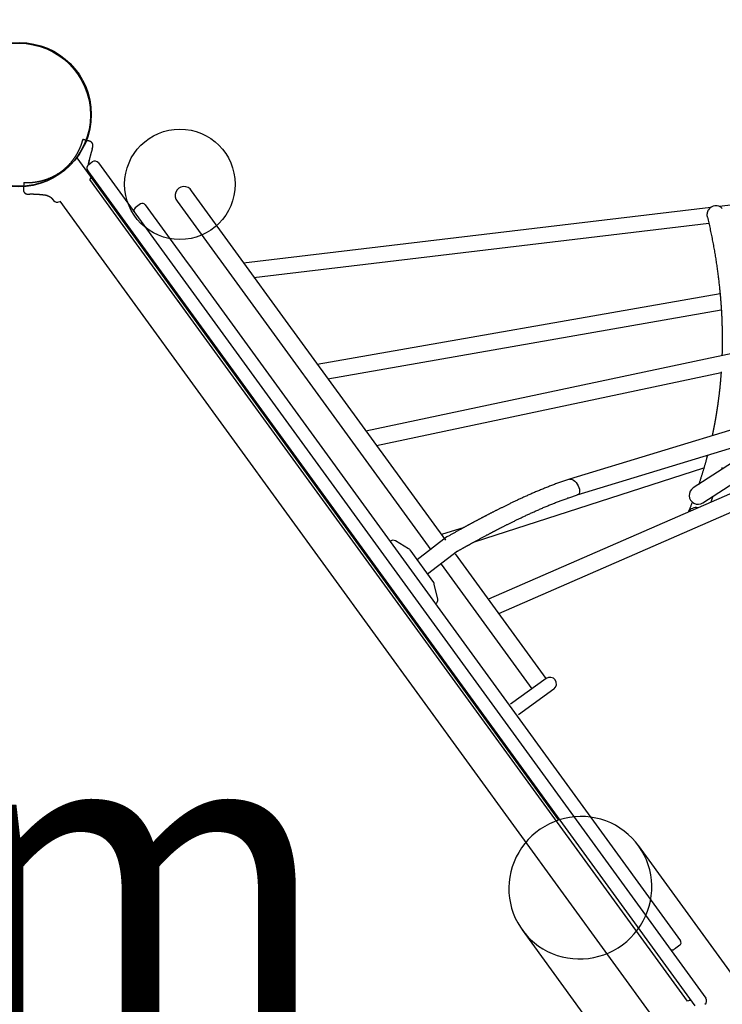
# Model space of a CAD drawing. Extents: x 4099 to 16008, y 9676 to 20492.
# Drawn here: x 12136 to 12772, y 12335 to 13226 of the extents above; entities that cross this region are included whole.
import ezdxf

# ---------------------------------------------------------------- set-up
doc = ezdxf.new("R2010")
doc.units = 0
doc.layers.add('LAYER01', color=7, linetype='Continuous')
doc.styles.add('ARIAL', font='arial.ttf')

msp = doc.modelspace()

# ---------------------------------------------------------------- linework, layer by layer
at = {"layer": 'LAYER01', "color": 7, "linetype": 'Continuous'}
for p, q in [((12641.05, 12796), (14052.32, 13226.3)), ((13335.72, 13124.79), (12769.59, 13057.25)), ((12187.91, 13101.35), (12624.03, 12501.56)), ((12198.69, 13095.21), (12201.92, 13097.56)), ((12207.51, 13096.68), (12757.37, 12340.45)), ((12747.66, 12333.39), (12197.8, 13089.62)), ((12139.95, 13078.93), (12139.65, 13073.94)), ((12229.92, 13040.09), (12199.67, 13081.7)), ((13522.96, 13081.31), (12449.68, 12853.74)), ((12377, 12954.21), (12291.83, 13071.35)), ((12165.86, 13063.83), (12166.7, 13062.68)), ((12172.41, 13061.88), (12202.66, 13020.28)), ((12278.89, 13061.94), (12508.41, 12746.28)), ((12245.7, 13059.45), (12240.85, 13055.92)), ((12249.9, 13058.79), (12287.94, 13006.46)), ((12761.83, 13056.32), (12338.76, 13005.85)), ((12348.19, 12992.91), (12760.09, 13042.05)), ((12740.7, 12337.61), (12229.92, 13040.09)), ((12202.66, 13020.28), (12713.45, 12317.79)), ((12287.94, 13006.46), (12289.94, 13003.71)), ((12289.94, 13003.71), (12734.39, 12392.45)), ((12290.34, 12957), (12279.63, 12971.73)), ((12770.29, 12978.02), (12405.63, 12914.15)), ((12570.02, 12688.71), (13222.42, 12973.26)), ((12415.06, 12901.22), (12771.39, 12963.62)), ((12457.04, 12844.13), (12377, 12954.21)), ((13092.57, 12933.67), (12560.59, 12701.64)), ((12459.11, 12840.81), (12771.26, 12906.99)), ((12891.24, 12888.7), (12634.05, 12810.28)), ((12521.87, 12754.97), (12457.04, 12844.13)), ((12547.97, 12753.69), (12755.64, 12820.43)), ((12538.46, 12766.6), (12518.16, 12760.07)), ((12471.97, 12754.22), (12471.56, 12753.93)), ((12488.35, 12747.29), (12476.36, 12754.42)), ((12489.54, 12746.2), (12510.92, 12716.8)), ((12612.86, 12629.96), (12530.64, 12742.71)), ((12517.82, 12733.34), (12599.86, 12620.5)), ((12514.68, 12701.73), (12511.59, 12715.33)), ((12512.73, 12697.31), (12513.13, 12697.61)), ((12999.02, 12062.35), (12696.35, 12478.61)), ((12591.2, 12402.16), (12893.87, 11985.9)), ((12733.73, 12388.26), (12728.88, 12384.73))]:
    msp.add_line(p, q, dxfattribs=at)
at = {"layer": 'LAYER01', "color": 7}
for p, q in [((12523.02, 12757.96), (12496.03, 12737.28)), ((12532.43, 12745.02), (12505.44, 12724.34)), ((12612.8, 12629.92), (12580.6, 12606.5)), ((12619.86, 12620.21), (12587.66, 12596.8))]:
    msp.add_line(p, q, dxfattribs=at)
at = {"layer": 'LAYER01', "color": 7, "linetype": 'Continuous'}
for points in [[(12189.58, 13107.51), (12189.63, 13107.62), (12189.69, 13107.72), (12189.74, 13107.82), (12189.79, 13107.93), (12189.84, 13108.03), (12189.89, 13108.14), (12189.94, 13108.24), (12189.99, 13108.34), (12190.04, 13108.45), (12190.09, 13108.55), (12190.14, 13108.66), (12190.19, 13108.77), (12190.24, 13108.88), (12190.3, 13109), (12190.36, 13109.12), (12190.42, 13109.25), (12190.48, 13109.39), (12190.55, 13109.54), (12190.62, 13109.7), (12190.69, 13109.86), (12190.76, 13110.03), (12190.84, 13110.21), (12190.92, 13110.4), (12191.01, 13110.59), (12191.09, 13110.79), (12191.18, 13111), (12191.27, 13111.22), (12191.35, 13111.44), (12191.44, 13111.66), (12191.54, 13111.89), (12191.63, 13112.12), (12191.72, 13112.36), (12191.81, 13112.6), (12191.9, 13112.85), (12191.99, 13113.09), (12192.07, 13113.34), (12192.16, 13113.58), (12192.24, 13113.82), (12192.33, 13114.06), (12192.4, 13114.29), (12192.48, 13114.52), (12192.55, 13114.74), (12192.62, 13114.95), (12192.69, 13115.16), (12192.75, 13115.36), (12192.81, 13115.55), (12192.87, 13115.74), (12192.92, 13115.92), (12192.97, 13116.09), (12193.02, 13116.25), (12193.07, 13116.41), (12193.11, 13116.56), (12193.15, 13116.7), (12193.18, 13116.83), (12193.22, 13116.95), (12193.25, 13117.07), (12193.28, 13117.18), (12193.31, 13117.28), (12193.33, 13117.37), (12193.35, 13117.45), (12193.37, 13117.52), (12193.39, 13117.59), (12193.4, 13117.64), (12193.42, 13117.69), (12193.43, 13117.72), (12193.43, 13117.75), (12193.44, 13117.77), (12193.44, 13117.78), (12193.44, 13117.79), (12193.44, 13117.79), (12193.44, 13117.79), (12193.44, 13117.79)], [(12198.3, 13116.6), (12198, 13116.68), (12197.7, 13116.76), (12197.39, 13116.84), (12197.09, 13116.92), (12196.79, 13116.99), (12196.49, 13117.07), (12196.18, 13117.15), (12195.88, 13117.23), (12195.58, 13117.31), (12195.28, 13117.38), (12194.97, 13117.46), (12194.67, 13117.54), (12194.37, 13117.62), (12194.07, 13117.7), (12193.76, 13117.77), (12193.46, 13117.85)], [(12201.89, 13109.37), (12201.96, 13109.62), (12202.03, 13109.86), (12202.1, 13110.1), (12202.16, 13110.33), (12202.22, 13110.55), (12202.27, 13110.74), (12202.32, 13110.92), (12202.36, 13111.07), (12202.4, 13111.19), (12202.42, 13111.29), (12202.44, 13111.36), (12202.46, 13111.42), (12202.47, 13111.46), (12202.47, 13111.49), (12202.48, 13111.52), (12202.48, 13111.54), (12202.48, 13111.56), (12202.49, 13111.57), (12202.49, 13111.59), (12202.49, 13111.61), (12202.5, 13111.63), (12202.5, 13111.65), (12202.5, 13111.67), (12202.51, 13111.69), (12202.51, 13111.72), (12202.52, 13111.75), (12202.52, 13111.78), (12202.52, 13111.81), (12202.53, 13111.84), (12202.53, 13111.88), (12202.54, 13111.92), (12202.54, 13111.96), (12202.55, 13112), (12202.55, 13112.04), (12202.55, 13112.08), (12202.56, 13112.13), (12202.56, 13112.18), (12202.56, 13112.23), (12202.56, 13112.29), (12202.57, 13112.35), (12202.57, 13112.41), (12202.57, 13112.47), (12202.56, 13112.54), (12202.56, 13112.62), (12202.56, 13112.69), (12202.55, 13112.77), (12202.54, 13112.85), (12202.53, 13112.94), (12202.52, 13113.03), (12202.5, 13113.12), (12202.48, 13113.22), (12202.46, 13113.32), (12202.44, 13113.42), (12202.41, 13113.52), (12202.38, 13113.62), (12202.34, 13113.72), (12202.31, 13113.83), (12202.26, 13113.93), (12202.22, 13114.03), (12202.17, 13114.14), (12202.12, 13114.24), (12202.06, 13114.35), (12202, 13114.45), (12201.94, 13114.55), (12201.87, 13114.65), (12201.8, 13114.75), (12201.73, 13114.85), (12201.65, 13114.95), (12201.57, 13115.04), (12201.49, 13115.13), (12201.4, 13115.22), (12201.31, 13115.31), (12201.22, 13115.4), (12201.13, 13115.48), (12201.03, 13115.56), (12200.93, 13115.63), (12200.84, 13115.7), (12200.74, 13115.77), (12200.65, 13115.83), (12200.56, 13115.88), (12200.47, 13115.93), (12200.38, 13115.98), (12200.29, 13116.02), (12200.19, 13116.05), (12200.09, 13116.09), (12199.98, 13116.13), (12199.86, 13116.16), (12199.73, 13116.2), (12199.58, 13116.24), (12199.42, 13116.29), (12199.25, 13116.34), (12199.07, 13116.39), (12198.89, 13116.44), (12198.69, 13116.49), (12198.5, 13116.55), (12198.3, 13116.6)], [(12150.97, 13079.43), (12151.27, 13079.48), (12151.57, 13079.53), (12151.87, 13079.59), (12152.17, 13079.64), (12152.47, 13079.69), (12152.77, 13079.75), (12153.07, 13079.8), (12153.38, 13079.86), (12153.68, 13079.92), (12153.98, 13079.98), (12154.28, 13080.05), (12154.58, 13080.12), (12154.87, 13080.18), (12155.17, 13080.25), (12155.47, 13080.33), (12155.77, 13080.4), (12156.07, 13080.48), (12156.37, 13080.56), (12156.66, 13080.64), (12156.96, 13080.72), (12157.26, 13080.8), (12157.56, 13080.88), (12157.85, 13080.97), (12158.15, 13081.06), (12158.44, 13081.15), (12158.74, 13081.24), (12159.04, 13081.34), (12159.35, 13081.44), (12159.67, 13081.55), (12159.99, 13081.66), (12160.34, 13081.78), (12160.69, 13081.9), (12161.06, 13082.04), (12161.45, 13082.18), (12161.86, 13082.34), (12162.29, 13082.5), (12162.73, 13082.68), (12163.19, 13082.87), (12163.66, 13083.07), (12164.15, 13083.28), (12164.66, 13083.5), (12165.18, 13083.74), (12165.72, 13084), (12166.27, 13084.26), (12166.84, 13084.55), (12167.41, 13084.85), (12168.01, 13085.17), (12168.61, 13085.51), (12169.23, 13085.86), (12169.86, 13086.23), (12170.49, 13086.62), (12171.13, 13087.03), (12171.77, 13087.45), (12172.41, 13087.88), (12173.05, 13088.32), (12173.69, 13088.78), (12174.32, 13089.24), (12174.93, 13089.71), (12175.54, 13090.19), (12176.14, 13090.67), (12176.72, 13091.15), (12177.28, 13091.63), (12177.83, 13092.11), (12178.35, 13092.58), (12178.85, 13093.05), (12179.33, 13093.5), (12179.78, 13093.95), (12180.22, 13094.39), (12180.63, 13094.82), (12181.02, 13095.23), (12181.4, 13095.64), (12181.75, 13096.03), (12182.09, 13096.41), (12182.41, 13096.78), (12182.71, 13097.13), (12182.99, 13097.47), (12183.26, 13097.8), (12183.51, 13098.11), (12183.74, 13098.4), (12183.97, 13098.68), (12184.17, 13098.94), (12184.36, 13099.19), (12184.55, 13099.43), (12184.72, 13099.65), (12184.88, 13099.87), (12185.04, 13100.09), (12185.2, 13100.3), (12185.35, 13100.51), (12185.5, 13100.72), (12185.65, 13100.93), (12185.79, 13101.14), (12185.94, 13101.35), (12186.08, 13101.56), (12186.23, 13101.78), (12186.37, 13101.99), (12186.51, 13102.2), (12186.65, 13102.42), (12186.79, 13102.63), (12186.93, 13102.85), (12187.07, 13103.07), (12187.21, 13103.28), (12187.34, 13103.5), (12187.48, 13103.72), (12187.61, 13103.94), (12187.74, 13104.16), (12187.87, 13104.38), (12188, 13104.6), (12188.13, 13104.82), (12188.26, 13105.04), (12188.38, 13105.26), (12188.51, 13105.48), (12188.63, 13105.71), (12188.75, 13105.93), (12188.87, 13106.16), (12188.99, 13106.38), (12189.11, 13106.61), (12189.23, 13106.83), (12189.35, 13107.06), (12189.47, 13107.29), (12189.58, 13107.51)], [(12201.89, 13109.37), (12201.83, 13109.16), (12201.77, 13108.96), (12201.71, 13108.75), (12201.65, 13108.54), (12201.59, 13108.32), (12201.52, 13108.08), (12201.45, 13107.84), (12201.37, 13107.58), (12201.29, 13107.3), (12201.21, 13107.01), (12201.12, 13106.7), (12201.02, 13106.38), (12200.93, 13106.05), (12200.83, 13105.71), (12200.73, 13105.36), (12200.63, 13105), (12200.53, 13104.63), (12200.42, 13104.26), (12200.32, 13103.88), (12200.22, 13103.49), (12200.12, 13103.11), (12200.02, 13102.72), (12199.92, 13102.34), (12199.83, 13101.95), (12199.73, 13101.57), (12199.64, 13101.19), (12199.55, 13100.82), (12199.47, 13100.45), (12199.39, 13100.09), (12199.31, 13099.74), (12199.23, 13099.4), (12199.16, 13099.07), (12199.09, 13098.75), (12199.03, 13098.44), (12198.97, 13098.14), (12198.91, 13097.85), (12198.85, 13097.57), (12198.79, 13097.29), (12198.74, 13097.03), (12198.69, 13096.77), (12198.64, 13096.51), (12198.6, 13096.26), (12198.55, 13096.02), (12198.51, 13095.78), (12198.46, 13095.54), (12198.42, 13095.3), (12198.38, 13095.07), (12198.33, 13094.84)], [(12198.47, 13094.98), (12198.5, 13095.22), (12198.54, 13095.47), (12198.58, 13095.73), (12198.62, 13095.98), (12198.66, 13096.24), (12198.7, 13096.5), (12198.75, 13096.77), (12198.8, 13097.05), (12198.85, 13097.34), (12198.91, 13097.63), (12198.97, 13097.93), (12199.03, 13098.23), (12199.1, 13098.54), (12199.17, 13098.86), (12199.24, 13099.17), (12199.3, 13099.49)], [(12139.96, 13078.93), (12139.97, 13078.93), (12139.99, 13078.93), (12140.01, 13078.93), (12140.03, 13078.93), (12140.05, 13078.93), (12140.08, 13078.92), (12140.11, 13078.92), (12140.15, 13078.92), (12140.2, 13078.92), (12140.25, 13078.91), (12140.31, 13078.91), (12140.38, 13078.91), (12140.46, 13078.9), (12140.55, 13078.9), (12140.65, 13078.89), (12140.75, 13078.89), (12140.87, 13078.88), (12140.99, 13078.88), (12141.13, 13078.87), (12141.28, 13078.87), (12141.43, 13078.86), (12141.59, 13078.86), (12141.76, 13078.85), (12141.94, 13078.85), (12142.13, 13078.85), (12142.32, 13078.84), (12142.53, 13078.84), (12142.74, 13078.84), (12142.95, 13078.84), (12143.18, 13078.84), (12143.41, 13078.84), (12143.65, 13078.84), (12143.89, 13078.84), (12144.14, 13078.85), (12144.4, 13078.85), (12144.66, 13078.86), (12144.92, 13078.87), (12145.19, 13078.88), (12145.45, 13078.89), (12145.72, 13078.9), (12145.98, 13078.91), (12146.24, 13078.93), (12146.5, 13078.95), (12146.76, 13078.96), (12147.02, 13078.98), (12147.27, 13079), (12147.52, 13079.02), (12147.76, 13079.04), (12148, 13079.07), (12148.23, 13079.09), (12148.46, 13079.11), (12148.69, 13079.14), (12148.9, 13079.16), (12149.12, 13079.19), (12149.32, 13079.21), (12149.52, 13079.23), (12149.72, 13079.26), (12149.9, 13079.28), (12150.09, 13079.31), (12150.27, 13079.33), (12150.45, 13079.36), (12150.62, 13079.38), (12150.79, 13079.41), (12150.97, 13079.43)], [(12139.65, 13073.94), (12139.64, 13073.75), (12139.63, 13073.56), (12139.62, 13073.38), (12139.61, 13073.2), (12139.6, 13073.03), (12139.59, 13072.86), (12139.58, 13072.71), (12139.58, 13072.57), (12139.57, 13072.45), (12139.56, 13072.34), (12139.56, 13072.24), (12139.55, 13072.14), (12139.55, 13072.05), (12139.56, 13071.97), (12139.56, 13071.88), (12139.57, 13071.8), (12139.59, 13071.7), (12139.61, 13071.61), (12139.63, 13071.51), (12139.66, 13071.41), (12139.69, 13071.3), (12139.72, 13071.2), (12139.76, 13071.09), (12139.8, 13070.99), (12139.84, 13070.88), (12139.89, 13070.78), (12139.94, 13070.67), (12139.99, 13070.57), (12140.04, 13070.47), (12140.09, 13070.37), (12140.15, 13070.28), (12140.21, 13070.19), (12140.27, 13070.1), (12140.34, 13070.01), (12140.4, 13069.93), (12140.46, 13069.84), (12140.53, 13069.77), (12140.6, 13069.69), (12140.67, 13069.62), (12140.74, 13069.55), (12140.8, 13069.48), (12140.87, 13069.42), (12140.95, 13069.36), (12141.02, 13069.3), (12141.09, 13069.24), (12141.16, 13069.19), (12141.23, 13069.14), (12141.3, 13069.09), (12141.37, 13069.04), (12141.44, 13069), (12141.51, 13068.95), (12141.58, 13068.91), (12141.65, 13068.88), (12141.71, 13068.84), (12141.78, 13068.81), (12141.85, 13068.77), (12141.91, 13068.74), (12141.97, 13068.72), (12142.04, 13068.69), (12142.1, 13068.67), (12142.16, 13068.64), (12142.22, 13068.62), (12142.27, 13068.6), (12142.33, 13068.59), (12142.38, 13068.57), (12142.43, 13068.55), (12142.48, 13068.54), (12142.52, 13068.53), (12142.57, 13068.52), (12142.61, 13068.5), (12142.65, 13068.5), (12142.69, 13068.49), (12142.73, 13068.48), (12142.76, 13068.47), (12142.8, 13068.46), (12142.83, 13068.46), (12142.86, 13068.45), (12142.89, 13068.45), (12142.92, 13068.44), (12142.95, 13068.44), (12142.98, 13068.43), (12143.01, 13068.43), (12143.03, 13068.42), (12143.06, 13068.42), (12143.09, 13068.42), (12143.11, 13068.41), (12143.13, 13068.41), (12143.15, 13068.41), (12143.17, 13068.4), (12143.19, 13068.4), (12143.21, 13068.4), (12143.22, 13068.4), (12143.23, 13068.4), (12143.25, 13068.4), (12143.26, 13068.4), (12143.27, 13068.39), (12143.28, 13068.39), (12143.29, 13068.39), (12143.3, 13068.39), (12143.31, 13068.39), (12143.33, 13068.39), (12143.34, 13068.39), (12143.35, 13068.38), (12143.36, 13068.38), (12143.37, 13068.38), (12143.38, 13068.38), (12143.41, 13068.38), (12143.44, 13068.38), (12143.49, 13068.37), (12143.55, 13068.37), (12143.64, 13068.37), (12143.75, 13068.36), (12143.9, 13068.36), (12144.06, 13068.35), (12144.25, 13068.34), (12144.46, 13068.33), (12144.69, 13068.32), (12144.92, 13068.31), (12145.16, 13068.31), (12145.41, 13068.3)], [(12161.08, 13067.1), (12160.8, 13067.14), (12160.52, 13067.18), (12160.24, 13067.21), (12159.96, 13067.25), (12159.68, 13067.29), (12159.39, 13067.33), (12159.1, 13067.36), (12158.8, 13067.4), (12158.5, 13067.44), (12158.2, 13067.48), (12157.89, 13067.51), (12157.58, 13067.55), (12157.27, 13067.59), (12156.95, 13067.62), (12156.64, 13067.66), (12156.32, 13067.69), (12156, 13067.72), (12155.68, 13067.75), (12155.36, 13067.79), (12155.04, 13067.82), (12154.72, 13067.84), (12154.41, 13067.87), (12154.1, 13067.9), (12153.78, 13067.92), (12153.48, 13067.95), (12153.17, 13067.97), (12152.87, 13067.99), (12152.58, 13068.01), (12152.28, 13068.03), (12151.99, 13068.05), (12151.71, 13068.06), (12151.43, 13068.08), (12151.15, 13068.09), (12150.88, 13068.11), (12150.61, 13068.12), (12150.34, 13068.13), (12150.08, 13068.14), (12149.82, 13068.15), (12149.57, 13068.16), (12149.32, 13068.17), (12149.07, 13068.18), (12148.83, 13068.19), (12148.59, 13068.2), (12148.36, 13068.21), (12148.13, 13068.21), (12147.91, 13068.22), (12147.7, 13068.23), (12147.5, 13068.23), (12147.31, 13068.24), (12147.13, 13068.24), (12146.96, 13068.25), (12146.79, 13068.25), (12146.64, 13068.26), (12146.5, 13068.26), (12146.36, 13068.26), (12146.23, 13068.27), (12146.11, 13068.27), (12146, 13068.28), (12145.89, 13068.28), (12145.79, 13068.28), (12145.69, 13068.29), (12145.59, 13068.29), (12145.5, 13068.29), (12145.41, 13068.3)], [(12160.76, 13067.08), (12160.91, 13067.05), (12161.05, 13067.03), (12161.19, 13067), (12161.33, 13066.96), (12161.47, 13066.93), (12161.61, 13066.89), (12161.75, 13066.86), (12161.89, 13066.81), (12162.04, 13066.76), (12162.18, 13066.71), (12162.32, 13066.66), (12162.47, 13066.6), (12162.61, 13066.53), (12162.75, 13066.47), (12162.9, 13066.39), (12163.04, 13066.32), (12163.19, 13066.24), (12163.33, 13066.16), (12163.48, 13066.07), (12163.62, 13065.98), (12163.76, 13065.89), (12163.9, 13065.8), (12164.03, 13065.7), (12164.17, 13065.6), (12164.3, 13065.5), (12164.43, 13065.4), (12164.55, 13065.3), (12164.67, 13065.2), (12164.79, 13065.09), (12164.91, 13064.98), (12165.01, 13064.87), (12165.12, 13064.76), (12165.22, 13064.64), (12165.32, 13064.53), (12165.41, 13064.41), (12165.5, 13064.3), (12165.59, 13064.18), (12165.68, 13064.06), (12165.76, 13063.94), (12165.85, 13063.82)], [(12758.92, 13047.51), (12758.88, 13047.67), (12758.84, 13047.84), (12758.81, 13048.01), (12758.77, 13048.18), (12758.74, 13048.35), (12758.72, 13048.53), (12758.7, 13048.71), (12758.68, 13048.9), (12758.67, 13049.09), (12758.67, 13049.29), (12758.67, 13049.49), (12758.67, 13049.69), (12758.69, 13049.9), (12758.7, 13050.1), (12758.72, 13050.31), (12758.74, 13050.51), (12758.77, 13050.71), (12758.8, 13050.9), (12758.84, 13051.1), (12758.87, 13051.28), (12758.91, 13051.47), (12758.95, 13051.65), (12758.99, 13051.82), (12759.04, 13051.99), (12759.08, 13052.16), (12759.13, 13052.32), (12759.17, 13052.48), (12759.22, 13052.63), (12759.26, 13052.77), (12759.31, 13052.91), (12759.35, 13053.04), (12759.4, 13053.17), (12759.44, 13053.29), (12759.48, 13053.41), (12759.52, 13053.52), (12759.56, 13053.62), (12759.6, 13053.73), (12759.64, 13053.83), (12759.67, 13053.93), (12759.71, 13054.03)], [(12758.87, 13047.5), (12759.16, 13046.21), (12759.45, 13044.93), (12759.75, 13043.64), (12760.04, 13042.36), (12760.33, 13041.07), (12760.61, 13039.79), (12760.9, 13038.51), (12761.17, 13037.23), (12761.45, 13035.95), (12761.72, 13034.67), (12761.98, 13033.39), (12762.25, 13032.12), (12762.5, 13030.84), (12762.76, 13029.57), (12763.01, 13028.3), (12763.25, 13027.03), (12763.5, 13025.77), (12763.74, 13024.51), (12763.97, 13023.25), (12764.21, 13021.99), (12764.43, 13020.74), (12764.66, 13019.49), (12764.88, 13018.25), (12765.1, 13017.01), (12765.31, 13015.78), (12765.52, 13014.55), (12765.72, 13013.33), (12765.92, 13012.11), (12766.12, 13010.9), (12766.31, 13009.69), (12766.5, 13008.49), (12766.69, 13007.29), (12766.87, 13006.1), (12767.05, 13004.91), (12767.22, 13003.73), (12767.4, 13002.55), (12767.56, 13001.38), (12767.73, 13000.21), (12767.89, 12999.05), (12768.04, 12997.89), (12768.2, 12996.74), (12768.35, 12995.6), (12768.49, 12994.46), (12768.64, 12993.32), (12768.78, 12992.19), (12768.91, 12991.07), (12769.04, 12989.96), (12769.17, 12988.86), (12769.3, 12987.76), (12769.42, 12986.67), (12769.54, 12985.59), (12769.65, 12984.52), (12769.76, 12983.46), (12769.87, 12982.41), (12769.98, 12981.36), (12770.08, 12980.33), (12770.18, 12979.3), (12770.27, 12978.28), (12770.37, 12977.26), (12770.46, 12976.26), (12770.54, 12975.26), (12770.63, 12974.27), (12770.71, 12973.29), (12770.79, 12972.32), (12770.86, 12971.36), (12770.94, 12970.4), (12771.01, 12969.45), (12771.08, 12968.51), (12771.14, 12967.57), (12771.21, 12966.64), (12771.27, 12965.71), (12771.33, 12964.79), (12771.39, 12963.87), (12771.44, 12962.95), (12771.49, 12962.04), (12771.55, 12961.14), (12771.6, 12960.23), (12771.64, 12959.34), (12771.69, 12958.44), (12771.73, 12957.55), (12771.77, 12956.66), (12771.81, 12955.78), (12771.85, 12954.9), (12771.88, 12954.03), (12771.92, 12953.16), (12771.95, 12952.29), (12771.98, 12951.43), (12772.01, 12950.57), (12772.03, 12949.71), (12772.06, 12948.86), (12772.08, 12948.02), (12772.1, 12947.17), (12772.12, 12946.33), (12772.14, 12945.5), (12772.16, 12944.67), (12772.17, 12943.84), (12772.18, 12943.02), (12772.2, 12942.2), (12772.21, 12941.38), (12772.21, 12940.57), (12772.22, 12939.76), (12772.23, 12938.96), (12772.23, 12938.16), (12772.23, 12937.36), (12772.23, 12936.57), (12772.23, 12935.79), (12772.23, 12935.01), (12772.23, 12934.24), (12772.22, 12933.48), (12772.22, 12932.73), (12772.21, 12932), (12772.2, 12931.29), (12772.19, 12930.59), (12772.18, 12929.92), (12772.17, 12929.26), (12772.16, 12928.61), (12772.15, 12927.99), (12772.14, 12927.38), (12772.13, 12926.79), (12772.11, 12926.22), (12772.1, 12925.67), (12772.08, 12925.13), (12772.07, 12924.6), (12772.05, 12924.08), (12772.03, 12923.58), (12772.01, 12923.07), (12772, 12922.58), (12771.98, 12922.08)], [(12771.23, 12907.38), (12771.2, 12906.87), (12771.16, 12906.36), (12771.13, 12905.85), (12771.09, 12905.34), (12771.05, 12904.82), (12771.01, 12904.31), (12770.98, 12903.79), (12770.94, 12903.27), (12770.89, 12902.75), (12770.85, 12902.23), (12770.81, 12901.7), (12770.77, 12901.17), (12770.72, 12900.65), (12770.68, 12900.12), (12770.63, 12899.58), (12770.58, 12899.05), (12770.53, 12898.52), (12770.48, 12897.98), (12770.44, 12897.45), (12770.39, 12896.92), (12770.33, 12896.38), (12770.28, 12895.85), (12770.23, 12895.33), (12770.18, 12894.8), (12770.13, 12894.28), (12770.08, 12893.76), (12770.02, 12893.25), (12769.97, 12892.74), (12769.92, 12892.23), (12769.86, 12891.73), (12769.81, 12891.23), (12769.76, 12890.74), (12769.7, 12890.25), (12769.65, 12889.77), (12769.59, 12889.28), (12769.54, 12888.81), (12769.49, 12888.34), (12769.43, 12887.87), (12769.38, 12887.41), (12769.32, 12886.96), (12769.27, 12886.51), (12769.22, 12886.06), (12769.16, 12885.63), (12769.11, 12885.19), (12769.06, 12884.77), (12769.01, 12884.35), (12768.95, 12883.93), (12768.9, 12883.52), (12768.85, 12883.12), (12768.8, 12882.72), (12768.75, 12882.33), (12768.7, 12881.94), (12768.65, 12881.56), (12768.6, 12881.18), (12768.55, 12880.81), (12768.5, 12880.45), (12768.45, 12880.09), (12768.4, 12879.73), (12768.35, 12879.38), (12768.3, 12879.03), (12768.26, 12878.69), (12768.21, 12878.36), (12768.16, 12878.02), (12768.11, 12877.69), (12768.07, 12877.37), (12768.02, 12877.04), (12767.98, 12876.72), (12767.93, 12876.41), (12767.88, 12876.1), (12767.84, 12875.79), (12767.79, 12875.48), (12767.75, 12875.18), (12767.7, 12874.88), (12767.66, 12874.59), (12767.62, 12874.3), (12767.57, 12874.01), (12767.53, 12873.72), (12767.49, 12873.44), (12767.44, 12873.17), (12767.4, 12872.89), (12767.36, 12872.62), (12767.32, 12872.36), (12767.28, 12872.09), (12767.24, 12871.84), (12767.2, 12871.58), (12767.16, 12871.33), (12767.12, 12871.08), (12767.08, 12870.84), (12767.04, 12870.59), (12767, 12870.36), (12766.96, 12870.12), (12766.93, 12869.89), (12766.89, 12869.67), (12766.85, 12869.44), (12766.82, 12869.22), (12766.78, 12869.01), (12766.75, 12868.8), (12766.71, 12868.59), (12766.68, 12868.38), (12766.65, 12868.18), (12766.61, 12867.98), (12766.58, 12867.78), (12766.55, 12867.59), (12766.52, 12867.4), (12766.48, 12867.22), (12766.45, 12867.04), (12766.42, 12866.86), (12766.39, 12866.68), (12766.36, 12866.51), (12766.33, 12866.34), (12766.31, 12866.18), (12766.28, 12866.02), (12766.25, 12865.86), (12766.22, 12865.7), (12766.2, 12865.55), (12766.17, 12865.4), (12766.15, 12865.25), (12766.12, 12865.11), (12766.1, 12864.96), (12766.07, 12864.82), (12766.05, 12864.68), (12766.02, 12864.54), (12766, 12864.4), (12765.97, 12864.26), (12765.95, 12864.12), (12765.92, 12863.98), (12765.9, 12863.84), (12765.87, 12863.7), (12765.85, 12863.55), (12765.82, 12863.41), (12765.79, 12863.26), (12765.77, 12863.12), (12765.74, 12862.97), (12765.71, 12862.81), (12765.69, 12862.66), (12765.66, 12862.5), (12765.63, 12862.34), (12765.6, 12862.17), (12765.57, 12862), (12765.53, 12861.83), (12765.5, 12861.65), (12765.47, 12861.47), (12765.43, 12861.29), (12765.4, 12861.1), (12765.37, 12860.91), (12765.33, 12860.72), (12765.29, 12860.52), (12765.25, 12860.32), (12765.22, 12860.12), (12765.18, 12859.91), (12765.14, 12859.7), (12765.1, 12859.48), (12765.06, 12859.27), (12765.01, 12859.04), (12764.97, 12858.82), (12764.93, 12858.59), (12764.88, 12858.36), (12764.84, 12858.13), (12764.79, 12857.89), (12764.75, 12857.65), (12764.7, 12857.41), (12764.65, 12857.16), (12764.6, 12856.91), (12764.55, 12856.66), (12764.5, 12856.4), (12764.45, 12856.14), (12764.4, 12855.88), (12764.35, 12855.62), (12764.29, 12855.35), (12764.24, 12855.08), (12764.18, 12854.8), (12764.13, 12854.53), (12764.07, 12854.26), (12764.02, 12853.98), (12763.96, 12853.71), (12763.91, 12853.44), (12763.85, 12853.18), (12763.8, 12852.92), (12763.74, 12852.66), (12763.69, 12852.4), (12763.64, 12852.15), (12763.59, 12851.91), (12763.54, 12851.66), (12763.49, 12851.42), (12763.44, 12851.19), (12763.39, 12850.96), (12763.34, 12850.73), (12763.29, 12850.51), (12763.24, 12850.29), (12763.19, 12850.07), (12763.15, 12849.85), (12763.1, 12849.63)], [(12754.64, 12788.9), (12877.25, 12868.02)], [(12821.3, 12850.96), (12745.99, 12802.37)], [(12758.85, 12831.92), (12758.76, 12831.54), (12758.66, 12831.17), (12758.56, 12830.79), (12758.45, 12830.4), (12758.35, 12830.01), (12758.24, 12829.61), (12758.13, 12829.2), (12758.02, 12828.78), (12757.9, 12828.35), (12757.78, 12827.9), (12757.65, 12827.45), (12757.52, 12826.98), (12757.39, 12826.49), (12757.25, 12826), (12757.11, 12825.48), (12756.96, 12824.96), (12756.81, 12824.42), (12756.65, 12823.87), (12756.49, 12823.31), (12756.32, 12822.74), (12756.15, 12822.16), (12755.98, 12821.57), (12755.81, 12820.97), (12755.63, 12820.37), (12755.45, 12819.76), (12755.26, 12819.15), (12755.08, 12818.54), (12754.89, 12817.92), (12754.7, 12817.3), (12754.51, 12816.68), (12754.32, 12816.05), (12754.13, 12815.43), (12753.94, 12814.8), (12753.74, 12814.18), (12753.55, 12813.56), (12753.35, 12812.94), (12753.15, 12812.31), (12752.95, 12811.69), (12752.75, 12811.07), (12752.55, 12810.45), (12752.35, 12809.84), (12752.15, 12809.22), (12751.94, 12808.61), (12751.74, 12807.99), (12751.53, 12807.38), (12751.33, 12806.77), (12751.12, 12806.16), (12750.92, 12805.55)], [(12771.78, 12819.01), (12771.89, 12819.38), (12772, 12819.75), (12772.1, 12820.13), (12772.21, 12820.51), (12772.32, 12820.89)], [(12634.04, 12810.28), (12633.14, 12809.99), (12632.25, 12809.71), (12631.36, 12809.42), (12630.46, 12809.13), (12629.56, 12808.83), (12628.66, 12808.53), (12627.75, 12808.23), (12626.84, 12807.92), (12625.92, 12807.61), (12625.01, 12807.28), (12624.08, 12806.96), (12623.16, 12806.62), (12622.23, 12806.29), (12621.3, 12805.95), (12620.37, 12805.6), (12619.45, 12805.26), (12618.52, 12804.91), (12617.6, 12804.55), (12616.68, 12804.2), (12615.76, 12803.84), (12614.84, 12803.48), (12613.93, 12803.12), (12613.01, 12802.76), (12612.1, 12802.4), (12611.2, 12802.03), (12610.29, 12801.67), (12609.39, 12801.3), (12608.49, 12800.93), (12607.6, 12800.56), (12606.7, 12800.18), (12605.81, 12799.81), (12604.93, 12799.44), (12604.05, 12799.06), (12603.17, 12798.69), (12602.3, 12798.31), (12601.43, 12797.94), (12600.57, 12797.57), (12599.72, 12797.19), (12598.87, 12796.82), (12598.02, 12796.45), (12597.19, 12796.08), (12596.36, 12795.71), (12595.54, 12795.34), (12594.72, 12794.98), (12593.91, 12794.61), (12593.11, 12794.25), (12592.32, 12793.89), (12591.53, 12793.53), (12590.75, 12793.17), (12589.98, 12792.82), (12589.22, 12792.47), (12588.47, 12792.12), (12587.72, 12791.77), (12586.98, 12791.42), (12586.25, 12791.08), (12585.53, 12790.74), (12584.81, 12790.4), (12584.11, 12790.07), (12583.41, 12789.74), (12582.72, 12789.41), (12582.04, 12789.08), (12581.36, 12788.76), (12580.69, 12788.44), (12580.03, 12788.12), (12579.37, 12787.81), (12578.73, 12787.49), (12578.09, 12787.18), (12577.45, 12786.87), (12576.82, 12786.57), (12576.2, 12786.26), (12575.59, 12785.96), (12574.99, 12785.67), (12574.39, 12785.37), (12573.8, 12785.08), (12573.21, 12784.79), (12572.64, 12784.5), (12572.07, 12784.22), (12571.5, 12783.94), (12570.95, 12783.66), (12570.4, 12783.39), (12569.86, 12783.12), (12569.32, 12782.85), (12568.79, 12782.58), (12568.27, 12782.32), (12567.76, 12782.06), (12567.25, 12781.81), (12566.75, 12781.55), (12566.26, 12781.3), (12565.77, 12781.06), (12565.29, 12780.81), (12564.82, 12780.57), (12564.36, 12780.34), (12563.9, 12780.1), (12563.44, 12779.87), (12563, 12779.64), (12562.56, 12779.41), (12562.12, 12779.19), (12561.69, 12778.97), (12561.26, 12778.75), (12560.84, 12778.53), (12560.42, 12778.31), (12560.01, 12778.1), (12559.6, 12777.89), (12559.19, 12777.68), (12558.78, 12777.47), (12558.38, 12777.26), (12557.98, 12777.05), (12557.58, 12776.84), (12557.19, 12776.63), (12556.79, 12776.43), (12556.39, 12776.22), (12556, 12776.01), (12555.6, 12775.8), (12555.2, 12775.6), (12554.81, 12775.39), (12554.41, 12775.18), (12554.01, 12774.97), (12553.6, 12774.75), (12553.2, 12774.54), (12552.8, 12774.33), (12552.39, 12774.11), (12551.98, 12773.9), (12551.57, 12773.68), (12551.16, 12773.46), (12550.76, 12773.24), (12550.35, 12773.03), (12549.94, 12772.81), (12549.54, 12772.6), (12549.13, 12772.38), (12548.73, 12772.17), (12548.34, 12771.95), (12547.94, 12771.74), (12547.55, 12771.53), (12547.16, 12771.32), (12546.77, 12771.11), (12546.38, 12770.9), (12545.99, 12770.7), (12545.61, 12770.49), (12545.23, 12770.28), (12544.85, 12770.08), (12544.47, 12769.87), (12544.09, 12769.67), (12543.72, 12769.46), (12543.34, 12769.26), (12542.96, 12769.06), (12542.58, 12768.85), (12542.21, 12768.64), (12541.82, 12768.44), (12541.44, 12768.23), (12541.05, 12768.01), (12540.65, 12767.8), (12540.25, 12767.58), (12539.85, 12767.36), (12539.43, 12767.13), (12539.01, 12766.9), (12538.58, 12766.67), (12538.15, 12766.43), (12537.7, 12766.18), (12537.25, 12765.93), (12536.79, 12765.68), (12536.31, 12765.41), (12535.83, 12765.15), (12535.34, 12764.88), (12534.84, 12764.6), (12534.33, 12764.32), (12533.81, 12764.03), (12533.28, 12763.73), (12532.74, 12763.43), (12532.19, 12763.13), (12531.63, 12762.81), (12531.06, 12762.5), (12530.48, 12762.17), (12529.9, 12761.85), (12529.3, 12761.51), (12528.7, 12761.17), (12528.09, 12760.83), (12527.47, 12760.48), (12526.85, 12760.13), (12526.22, 12759.77), (12525.58, 12759.41), (12524.94, 12759.05), (12524.3, 12758.69), (12523.66, 12758.33), (12523.02, 12757.96)], [(12634.07, 12810.29), (12634.34, 12810.35), (12635.37, 12810.35), (12636.5, 12810.01), (12637.69, 12809.35), (12638.86, 12808.4), (12639.98, 12807.21), (12640.98, 12805.82), (12641.82, 12804.31), (12642.46, 12802.74), (12642.87, 12801.2), (12643.04, 12799.74), (12642.94, 12798.44), (12642.6, 12797.37), (12642.02, 12796.56), (12641.22, 12796.06), (12641.05, 12796)], [(12532.43, 12745.02), (12532.88, 12745.27), (12533.32, 12745.53), (12533.77, 12745.78), (12534.21, 12746.03), (12534.65, 12746.28), (12535.09, 12746.52), (12535.52, 12746.77), (12535.94, 12747), (12536.35, 12747.24), (12536.76, 12747.47), (12537.16, 12747.69), (12537.55, 12747.91), (12537.94, 12748.13), (12538.31, 12748.34), (12538.68, 12748.54), (12539.04, 12748.75), (12539.39, 12748.94), (12539.73, 12749.13), (12540.07, 12749.32), (12540.39, 12749.5), (12540.71, 12749.68), (12541.03, 12749.85), (12541.33, 12750.02), (12541.63, 12750.19), (12541.93, 12750.35), (12542.22, 12750.52), (12542.5, 12750.67), (12542.78, 12750.83), (12543.06, 12750.98), (12543.34, 12751.14), (12543.61, 12751.29), (12543.88, 12751.44), (12544.15, 12751.58), (12544.42, 12751.73), (12544.7, 12751.89), (12544.99, 12752.05), (12545.3, 12752.22), (12545.64, 12752.41), (12546, 12752.61), (12546.4, 12752.82), (12546.83, 12753.06), (12547.3, 12753.32), (12547.8, 12753.6), (12548.33, 12753.88), (12548.88, 12754.18), (12549.45, 12754.49), (12550.03, 12754.81), (12550.62, 12755.13), (12551.21, 12755.46), (12551.81, 12755.78), (12552.42, 12756.11), (12553.03, 12756.44), (12553.65, 12756.77), (12554.27, 12757.11), (12554.9, 12757.45), (12555.53, 12757.78), (12556.16, 12758.12), (12556.8, 12758.46), (12557.43, 12758.8), (12558.05, 12759.13), (12558.65, 12759.45), (12559.24, 12759.77), (12559.81, 12760.06), (12560.34, 12760.35), (12560.85, 12760.62), (12561.33, 12760.87), (12561.78, 12761.11), (12562.21, 12761.33), (12562.62, 12761.55), (12563.02, 12761.76), (12563.42, 12761.97), (12563.8, 12762.17), (12564.19, 12762.37), (12564.57, 12762.57), (12564.96, 12762.78), (12565.34, 12762.98), (12565.72, 12763.18), (12566.11, 12763.38), (12566.5, 12763.58), (12566.88, 12763.78), (12567.27, 12763.98), (12567.66, 12764.18), (12568.06, 12764.39), (12568.46, 12764.59), (12568.86, 12764.8), (12569.27, 12765.01), (12569.68, 12765.22), (12570.1, 12765.44), (12570.52, 12765.66), (12570.95, 12765.88), (12571.39, 12766.1), (12571.84, 12766.33), (12572.29, 12766.56), (12572.75, 12766.8), (12573.22, 12767.04), (12573.7, 12767.28), (12574.19, 12767.53), (12574.69, 12767.78), (12575.2, 12768.04), (12575.72, 12768.31), (12576.25, 12768.57), (12576.79, 12768.84), (12577.34, 12769.12), (12577.9, 12769.4), (12578.47, 12769.69), (12579.05, 12769.97), (12579.64, 12770.27), (12580.24, 12770.57), (12580.85, 12770.87), (12581.47, 12771.17), (12582.1, 12771.48), (12582.73, 12771.8), (12583.38, 12772.11), (12584.03, 12772.43), (12584.69, 12772.76), (12585.36, 12773.08), (12586.04, 12773.41), (12586.73, 12773.74), (12587.42, 12774.08), (12588.12, 12774.42), (12588.83, 12774.76), (12589.55, 12775.1), (12590.27, 12775.45), (12591.01, 12775.8), (12591.75, 12776.15), (12592.49, 12776.5), (12593.25, 12776.86), (12594.01, 12777.21), (12594.78, 12777.57), (12595.55, 12777.93), (12596.33, 12778.3), (12597.12, 12778.66), (12597.91, 12779.03), (12598.71, 12779.39), (12599.51, 12779.76), (12600.32, 12780.13), (12601.13, 12780.49), (12601.94, 12780.86), (12602.76, 12781.23), (12603.58, 12781.59), (12604.4, 12781.96), (12605.23, 12782.33), (12606.06, 12782.69), (12606.89, 12783.06), (12607.72, 12783.42), (12608.56, 12783.78), (12609.4, 12784.14), (12610.24, 12784.51), (12611.08, 12784.87), (12611.92, 12785.22), (12612.77, 12785.58), (12613.62, 12785.94), (12614.47, 12786.29), (12615.32, 12786.64), (12616.17, 12786.99), (12617.02, 12787.34), (12617.88, 12787.69), (12618.73, 12788.04), (12619.59, 12788.38), (12620.45, 12788.72), (12621.31, 12789.06), (12622.17, 12789.4), (12623.04, 12789.74), (12623.9, 12790.07), (12624.77, 12790.4), (12625.64, 12790.73), (12626.51, 12791.06), (12627.38, 12791.38), (12628.25, 12791.7), (12629.13, 12792.02), (12630, 12792.34), (12630.87, 12792.65), (12631.74, 12792.95), (12632.6, 12793.26), (12633.46, 12793.55), (12634.32, 12793.84), (12635.17, 12794.13), (12636.02, 12794.4), (12636.86, 12794.68), (12637.7, 12794.95), (12638.54, 12795.21), (12639.37, 12795.48), (12640.21, 12795.74), (12641.04, 12796)], [(12762.06, 12789.51), (12762.18, 12789.83), (12762.3, 12790.14), (12762.41, 12790.46), (12762.53, 12790.78), (12762.65, 12791.1), (12762.77, 12791.42), (12762.9, 12791.76), (12763.02, 12792.09), (12763.14, 12792.44), (12763.27, 12792.79), (12763.4, 12793.15), (12763.52, 12793.51), (12763.65, 12793.87), (12763.78, 12794.24), (12763.91, 12794.6), (12764.04, 12794.97)], [(12745.17, 12789.71), (12744.97, 12789.18), (12744.77, 12788.65), (12744.56, 12788.12), (12744.35, 12787.58), (12744.14, 12787.04), (12743.93, 12786.49), (12743.71, 12785.93), (12743.48, 12785.37), (12743.25, 12784.79), (12743.02, 12784.2), (12742.77, 12783.61), (12742.53, 12783), (12742.28, 12782.4), (12742.03, 12781.79), (12741.78, 12781.17), (12741.52, 12780.56)]]:
    msp.add_lwpolyline(points, dxfattribs=at)
msp.add_lwpolyline([(12579.9, 12450.08), (12579.31, 12445.34), (12579.06, 12440.58), (12579.16, 12435.82), (12579.62, 12431.08), (12580.43, 12426.39), (12581.59, 12421.78), (12583.08, 12417.28), (12584.91, 12412.89), (12587.06, 12408.66), (12589.52, 12404.6), (12592.27, 12400.74), (12595.31, 12397.09), (12598.61, 12393.68), (12602.15, 12390.53), (12605.93, 12387.64), (12609.91, 12385.05), (12614.07, 12382.76), (12618.4, 12380.78), (12622.87, 12379.13), (12627.45, 12377.81), (12632.12, 12376.83), (12636.85, 12376.2), (12641.63, 12375.93), (12646.41, 12376), (12651.18, 12376.43), (12655.91, 12377.2), (12660.57, 12378.32), (12665.14, 12379.78), (12669.59, 12381.57), (12673.91, 12383.68), (12678.05, 12386.1), (12682.01, 12388.82), (12685.77, 12391.82), (12689.29, 12395.08), (12692.56, 12398.6), (12695.57, 12402.34), (12698.3, 12406.28), (12700.72, 12410.42), (12702.84, 12414.72), (12704.63, 12419.15), (12706.09, 12423.71), (12707.22, 12428.35), (12707.99, 12433.06), (12708.41, 12437.82), (12708.48, 12442.58), (12708.2, 12447.33), (12707.57, 12452.05), (12706.58, 12456.7), (12705.26, 12461.26), (12703.6, 12465.71), (12701.61, 12470.02), (12699.3, 12474.17), (12696.69, 12478.13), (12693.8, 12481.89), (12690.63, 12485.42), (12687.2, 12488.71), (12683.54, 12491.73), (12679.66, 12494.47), (12675.58, 12496.91), (12671.33, 12499.05), (12666.93, 12500.87), (12662.4, 12502.35), (12657.78, 12503.5), (12653.07, 12504.3), (12648.31, 12504.76), (12643.53, 12504.86), (12638.75, 12504.61), (12634, 12504.01), (12629.3, 12503.06), (12624.68, 12501.77), (12620.17, 12500.14), (12615.78, 12498.19), (12611.55, 12495.92), (12607.49, 12493.35), (12603.63, 12490.49), (12599.99, 12487.36), (12596.59, 12483.97), (12593.45, 12480.34), (12590.58, 12476.49), (12588, 12472.45), (12585.73, 12468.23), (12583.77, 12463.86), (12582.14, 12459.36), (12580.85, 12454.76)], close=True, dxfattribs=at)
at = {"layer": 'LAYER01', "color": 7}
for centre in [(12135.33, 13140.01), (12136.05, 13140.54)]:
    msp.add_circle(centre, 65, dxfattribs=at)
at = {"layer": 'LAYER01', "color": 7, "linetype": 'Continuous'}
for centre, radius in [((12136.05, 13140.54), 65), ((12281.24, 13077.28), 50)]:
    msp.add_circle(centre, radius, dxfattribs=at)
for centre, radius, start, end in [((12204.27, 13094.32), 4, 36.02121, 126.02121), ((12201.04, 13091.97), 4, 126.02121, 216.02121), ((12197.44, 13085.03), 4, 306.02121, 354.61159), ((12169.94, 13065.03), 4, 216.02121, 306.02121), ((12247.47, 13057.02), 3, 36.02121, 126.02121), ((12242.62, 13053.49), 3, 126.02121, 216.02121), ((12766.54, 13049.85), 8, 43.81133, 148.53286), ((12750.31, 12795.64), 8, 122.66029, 302.74242), ((12748.49, 12776.61), 7.94, 76.62654, 150.33299), ((12474.32, 12750.99), 4, 59.2386, 126.02121), ((12486.31, 12743.85), 4, 36.02121, 59.2386), ((12507.69, 12714.45), 4, 12.80383, 36.02121), ((12510.78, 12700.84), 4, 306.02121, 12.80383), ((12731.97, 12390.69), 3, 306.02121, 36.02121), ((12727.11, 12387.16), 3, 216.02121, 306.02121), ((12743.18, 12334.46), 4, 77.43084, 126.02121), ((12754.13, 12338.1), 4, 306.02121, 36.02121)]:
    msp.add_arc(centre, radius, start, end, dxfattribs=at)
at = {"layer": 'LAYER01', "color": 7}
for centre, radius, start, end in [((12284.98, 13067.16), 8.03, 31.47478, 220.59433), ((12616.2, 12624.97), 6, 307.49416, 124.54826)]:
    msp.add_arc(centre, radius, start, end, dxfattribs=at)

# ---------------------------------------------------------------- texts
at = {"layer": 'LAYER01', "style": 'ARIAL'}
msp.add_text('1.9m', height=275, dxfattribs=at).set_placement((11549.86, 12311.95))

doc.saveas('drawing.dxf')
